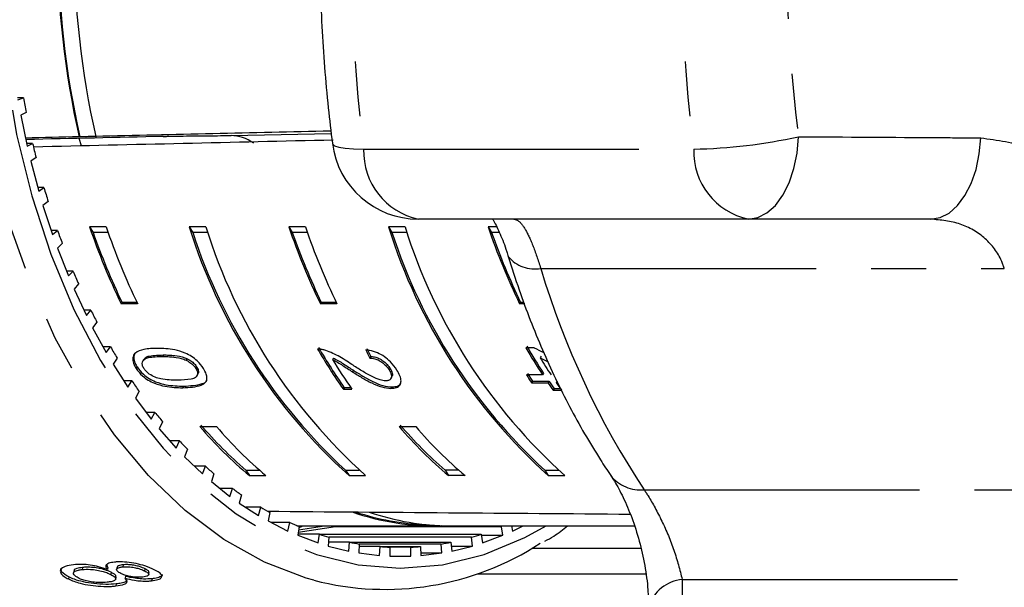
# Model space of a CAD drawing. Extents: x -39 to 413, y 86 to 262.
# Drawn here: x 304 to 326, y 96 to 109 of the extents above; entities that cross this region are included whole.
import ezdxf

# ---------------------------------------------------------------- set-up
doc = ezdxf.new("R2010")
doc.units = 0
doc.linetypes.add('PHANTOM', pattern=[12.7, 6.35, -1.27, 1.27, -1.27, 1.27, -1.27])
doc.layers.get('0').update_dxf_attribs({"linetype": 'CONTINUOUS'})

msp = doc.modelspace()

# ---------------------------------------------------------------- linework, layer by layer
at = {"color": 7, "linetype": 'CONTINUOUS'}
for p, q in [((303.633, 107.058), (303.498, 107.058)), ((303.505, 107.01), (303.633, 107.058)), ((303.694, 106.722), (303.569, 106.659)), ((303.569, 106.659), (303.718, 105.945)), ((304.933, 106.161), (304.916, 106.161)), ((304.973, 105.951), (304.919, 106.125)), ((305.297, 106.169), (305.314, 106.169)), ((308.321, 106.187), (308.42, 106.187)), ((303.843, 106.009), (303.705, 106.009)), ((303.718, 105.945), (303.843, 106.009)), ((303.921, 105.681), (303.799, 105.602)), ((303.799, 105.602), (303.984, 104.909)), ((304.105, 104.988), (303.963, 104.988)), ((303.984, 104.909), (304.105, 104.988)), ((304.199, 104.671), (304.082, 104.577)), ((304.082, 104.577), (304.301, 103.909)), ((320.354, 104.262), (312.741, 104.262)), ((324.557, 104.262), (320.354, 104.262)), ((305.54, 104.082), (305.157, 104.082)), ((305.157, 104.082), (305.237, 103.957)), ((307.838, 104.082), (307.455, 104.082)), ((307.455, 104.082), (307.535, 103.957)), ((310.136, 104.082), (309.753, 104.082)), ((309.753, 104.082), (309.833, 103.957)), ((312.434, 104.082), (312.051, 104.082)), ((312.051, 104.082), (312.131, 103.957)), ((314.546, 104.082), (314.349, 104.082)), ((314.349, 104.082), (314.429, 103.957)), ((304.418, 104.002), (304.27, 104.002)), ((304.301, 103.909), (304.418, 104.002)), ((305.583, 103.957), (305.237, 103.957)), ((307.881, 103.957), (307.535, 103.957)), ((310.179, 103.957), (309.833, 103.957)), ((312.478, 103.957), (312.131, 103.957)), ((314.606, 103.957), (314.429, 103.957)), ((304.528, 103.697), (304.416, 103.59)), ((304.416, 103.59), (304.668, 102.951)), ((304.78, 103.058), (304.625, 103.058)), ((304.668, 102.951), (304.78, 103.058)), ((304.905, 102.767), (304.798, 102.647)), ((304.798, 102.647), (305.082, 102.04)), ((305.906, 102.342), (305.883, 102.306)), ((306.266, 102.306), (305.883, 102.306)), ((306.249, 102.342), (305.906, 102.342)), ((310.502, 102.342), (310.479, 102.306)), ((310.862, 102.306), (310.479, 102.306)), ((310.845, 102.342), (310.502, 102.342)), ((315.099, 102.342), (315.076, 102.306)), ((315.193, 102.306), (315.076, 102.306)), ((315.179, 102.342), (315.099, 102.342)), ((305.188, 102.161), (305.025, 102.161)), ((305.082, 102.04), (305.188, 102.161)), ((305.327, 101.886), (305.227, 101.753)), ((305.227, 101.753), (305.54, 101.183)), ((305.64, 101.316), (305.467, 101.316)), ((305.54, 101.183), (305.64, 101.316)), ((315.414, 101.296), (315.218, 101.296)), ((306.859, 101.129), (306.836, 101.094)), ((311.643, 101.093), (311.62, 101.058)), ((315.575, 101.099), (315.552, 101.063)), ((305.793, 101.059), (305.7, 100.914)), ((305.7, 100.914), (306.04, 100.384)), ((306.255, 100.853), (306.232, 100.817)), ((306.414, 101.036), (306.391, 101.001)), ((307.404, 101.045), (307.381, 101.01)), ((307.629, 100.855), (307.606, 100.819)), ((310.78, 101.059), (310.757, 101.024)), ((307.629, 100.64), (307.651, 100.676)), ((311.243, 100.775), (311.221, 100.74)), ((312.088, 100.822), (312.065, 100.786)), ((312.104, 100.581), (312.127, 100.616)), ((315.607, 100.668), (315.233, 100.668)), ((315.629, 100.703), (315.607, 100.668)), ((306.134, 100.529), (305.947, 100.529)), ((306.04, 100.384), (306.134, 100.529)), ((312.13, 100.393), (312.108, 100.357)), ((315.375, 100.526), (315.352, 100.49)), ((315.352, 100.49), (315.726, 100.49)), ((315.375, 100.526), (315.748, 100.526)), ((315.748, 100.526), (315.726, 100.49)), ((315.945, 100.526), (315.922, 100.49)), ((306.299, 100.292), (306.213, 100.136)), ((311.034, 100.375), (311.011, 100.34)), ((311.011, 100.34), (311.207, 100.34)), ((311.034, 100.375), (311.182, 100.375)), ((315.87, 100.352), (315.847, 100.316)), ((315.847, 100.316), (316.043, 100.316)), ((315.87, 100.352), (316.018, 100.352)), ((306.213, 100.136), (306.58, 99.649)), ((306.665, 99.805), (306.462, 99.805)), ((306.58, 99.649), (306.665, 99.805)), ((306.842, 99.588), (306.764, 99.422)), ((306.764, 99.422), (307.154, 98.982)), ((307.701, 99.478), (308.084, 99.478)), ((312.298, 99.478), (312.681, 99.478)), ((307.232, 99.147), (307.007, 99.147)), ((307.154, 98.982), (307.232, 99.147)), ((307.418, 98.953), (307.35, 98.778)), ((307.35, 98.778), (307.761, 98.387)), ((307.829, 98.561), (307.577, 98.561)), ((307.761, 98.387), (307.829, 98.561)), ((308.025, 98.391), (307.966, 98.208)), ((308.763, 98.472), (309.079, 98.472)), ((308.763, 98.472), (308.843, 98.348)), ((308.843, 98.348), (309.226, 98.348)), ((311.061, 98.472), (311.377, 98.472)), ((311.061, 98.472), (311.141, 98.348)), ((311.141, 98.348), (311.524, 98.348)), ((313.676, 98.472), (313.359, 98.472)), ((313.359, 98.472), (313.439, 98.348)), ((313.822, 98.348), (313.439, 98.348)), ((315.657, 98.472), (315.974, 98.472)), ((315.657, 98.472), (315.737, 98.348)), ((315.737, 98.348), (316.12, 98.348)), ((307.966, 98.208), (308.395, 97.867)), ((308.455, 98.05), (308.165, 98.05)), ((308.395, 97.867), (308.455, 98.05)), ((308.659, 97.904), (308.609, 97.714)), ((308.609, 97.714), (309.054, 97.427)), ((309.104, 97.617), (308.76, 97.617)), ((309.054, 97.427), (309.104, 97.617)), ((309.315, 97.496), (309.274, 97.301)), ((309.274, 97.301), (309.733, 97.069)), ((309.774, 97.264), (309.347, 97.264)), ((309.733, 97.069), (309.774, 97.264)), ((309.941, 97.19), (313.09, 97.19)), ((309.99, 97.169), (309.959, 96.97)), ((310.459, 96.994), (309.963, 96.994)), ((310.828, 97.169), (309.969, 97.032)), ((309.979, 97.096), (310.574, 97.19)), ((309.986, 97.145), (310.066, 97.185)), ((310.066, 97.185), (310.076, 97.19)), ((310.428, 96.795), (310.459, 96.994)), ((310.459, 96.994), (314.19, 96.994)), ((314.659, 97.169), (310.828, 97.169)), ((313.473, 97.19), (317.722, 97.19)), ((314.19, 96.994), (314.221, 96.795)), ((314.689, 96.97), (314.659, 97.169)), ((314.89, 97.19), (314.916, 97.069)), ((314.916, 97.069), (315.155, 97.19)), ((309.959, 96.97), (310.428, 96.795)), ((310.679, 96.926), (310.658, 96.723)), ((311.155, 96.809), (310.667, 96.809)), ((313.97, 96.926), (310.679, 96.926)), ((311.134, 96.606), (311.155, 96.809)), ((311.155, 96.809), (313.493, 96.809)), ((311.378, 96.768), (311.368, 96.563)), ((313.27, 96.768), (311.378, 96.768)), ((313.281, 96.563), (313.27, 96.768)), ((313.493, 96.809), (313.514, 96.606)), ((313.99, 96.723), (313.97, 96.926)), ((314.194, 96.97), (314.689, 96.97)), ((314.221, 96.795), (314.689, 96.97)), ((310.658, 96.723), (311.134, 96.606)), ((311.368, 96.563), (311.848, 96.504)), ((311.859, 96.709), (311.375, 96.709)), ((311.848, 96.504), (311.859, 96.709)), ((311.859, 96.709), (312.79, 96.709)), ((312.083, 96.695), (312.083, 96.49)), ((312.565, 96.695), (312.083, 96.695)), ((312.565, 96.49), (312.565, 96.695)), ((312.79, 96.709), (312.8, 96.504)), ((312.797, 96.563), (313.281, 96.563)), ((312.8, 96.504), (313.281, 96.563)), ((313.502, 96.723), (313.99, 96.723)), ((313.514, 96.606), (313.99, 96.723)), ((312.083, 96.49), (312.565, 96.49)), ((304.793, 96.153), (304.783, 96.105)), ((304.993, 96.229), (304.983, 96.181)), ((305.579, 96.23), (305.552, 96.293)), ((305.579, 96.23), (305.569, 96.182)), ((305.654, 96.117), (305.644, 96.069)), ((305.788, 96.231), (305.778, 96.183)), ((305.933, 96.29), (305.923, 96.243)), ((306.437, 96.197), (306.427, 96.149)), ((306.521, 96.064), (306.531, 96.111)), ((304.679, 96.01), (304.669, 95.963)), ((305.759, 95.962), (305.769, 96.009)), ((305.769, 95.849), (305.759, 95.801)), ((305.984, 96.029), (305.974, 95.981)), ((306.597, 95.968), (306.587, 95.92))]:
    msp.add_line(p, q, dxfattribs=at)
at = {"color": 8, "linetype": 'PHANTOM'}
for p, q in [((308.42, 106.187), (310.73, 106.24)), ((311.479, 105.877), (319.092, 105.877)), ((315.565, 103.126), (326.257, 103.126)), ((307.327, 100.409), (307.305, 100.373)), ((317.95, 98.019), (328.642, 98.019)), ((317.874, 96.667), (315.356, 96.667)), ((314.099, 96.081), (317.987, 96.081)), ((318.827, 95.953), (318.836, 91.211)), ((318.827, 95.953), (328.437, 95.953))]:
    msp.add_line(p, q, dxfattribs=at)
at = {"color": 8, "linetype": 'PHANTOM', "flags": 128}
for points in [[(310.329, 95.933), (310.151, 95.984), (309.189, 96.353), (308.256, 96.875), (307.363, 97.543), (306.518, 98.35), (305.731, 99.288), (305.011, 100.348), (304.364, 101.516), (303.798, 102.782), (303.319, 104.132), (302.932, 105.551), (302.64, 107.025), (302.447, 108.538), (302.355, 110.073), (302.366, 111.615), (302.478, 113.147), (302.69, 114.653), (303.001, 116.117), (303.408, 117.524), (303.905, 118.858), (304.487, 120.106), (305.149, 121.253), (305.884, 122.289), (306.683, 123.202), (307.538, 123.982), (308.44, 124.621), (309.379, 125.113), (310.078, 125.374)], [(304.794, 119.201), (304.264, 117.93), (303.822, 116.579), (303.472, 115.164), (303.22, 113.7), (303.068, 112.204), (303.017, 110.69), (303.068, 109.176), (303.22, 107.68), (303.472, 106.216), (303.822, 104.801), (304.264, 103.45), (304.794, 102.179), (305.408, 101.001), (306.096, 99.93), (306.854, 98.976), (307.671, 98.15), (308.539, 97.462), (309.448, 96.919), (310.389, 96.527), (311.351, 96.29), (312.324, 96.21), (313.297, 96.29), (314.259, 96.527), (315.2, 96.919), (315.689, 97.19)], [(320.354, 104.262), (320.572, 104.298), (320.782, 104.405), (320.977, 104.578), (321.15, 104.813), (321.293, 105.099), (321.403, 105.428), (321.475, 105.786), (321.507, 106.162)], [(324.557, 104.262), (324.774, 104.297), (324.984, 104.402), (325.178, 104.573), (325.35, 104.804), (325.495, 105.086), (325.606, 105.41), (325.68, 105.764), (325.714, 106.135)], [(310.757, 106.012), (310.76, 105.999), (310.807, 105.956), (310.906, 105.922), (311.054, 105.897), (311.247, 105.882), (311.479, 105.877)]]:
    msp.add_lwpolyline(points, dxfattribs=at)
at = {"color": 8, "linetype": 'PHANTOM'}
for centre, radius, start, end in [((349.823, 110.69), 38.644, 172.845, 187.155), ((357.435, 110.69), 38.644, 172.845, 187.155), ((357.577, 110.69), 36.353, 172.845, 187.155), ((318.91, 117.78), 11.904, 270.878, 282.6023), ((313.081, 105.828), 1.603, 178.26, 257.7311), ((320.694, 105.828), 1.603, 178.26, 257.7311), ((315.42, 103.899), 0.786, 219.5536, 280.6118), ((334.057, 108.651), 19.3, 196.6358, 213.4305), ((317.869, 98.896), 0.881, 218.4684, 275.2784), ((318.926, 95.03), 0.928, 96.1244, 160.8672)]:
    msp.add_arc(centre, radius, start, end, dxfattribs=at)
at = {"color": 7, "linetype": 'CONTINUOUS'}
for centre, radius, start, end in [((324.998, 110.69), 20.587, 167.2904, 192.7096), ((324.974, 110.69), 20.547, 167.2654, 192.7346), ((325.383, 110.69), 20.588, 167.3163, 192.6837), ((323.687, 110.52), 20.351, 189.7939, 190.7563), ((322.887, 110.351), 19.532, 192.8462, 193.8346), ((312.741, 106.262), 2, 187.188, 270), ((321.919, 110.094), 18.531, 195.9948, 197.0182), ((320.747, 109.424), 16.479, 198.9137, 205.5874), ((321.131, 109.424), 16.481, 198.9138, 205.5871), ((319.714, 107.91), 12.842, 197.3422, 228.1226), ((320.097, 107.91), 12.842, 197.3422, 228.1226), ((325.343, 109.424), 16.479, 198.9137, 205.5874), ((325.727, 109.424), 16.481, 198.9138, 205.5871), ((324.31, 107.91), 12.842, 197.3421, 228.1227), ((324.693, 107.91), 12.842, 197.3422, 228.1226), ((329.939, 109.424), 16.479, 198.9137, 205.5874), ((320.777, 109.719), 17.329, 199.2621, 200.3336), ((320.638, 109.393), 16.333, 199.4392, 205.5758), ((319.714, 107.91), 12.804, 197.981, 227.4838), ((325.235, 109.393), 16.333, 199.4392, 205.5758), ((324.31, 107.91), 12.804, 197.9811, 227.4837), ((329.831, 109.393), 16.333, 199.4392, 205.5756), ((319.699, 109.293), 16.169, 202.6832, 203.8038), ((318.51, 108.739), 14.858, 206.2801, 207.4665), ((317.388, 108.122), 13.577, 210.0881, 211.3478), ((321.569, 107.799), 12.889, 210.2831, 215.1713), ((326.661, 107.947), 13.235, 210.1674, 213.3653), ((326.642, 107.956), 13.186, 210.158, 213.3679), ((321.586, 107.79), 12.936, 210.2923, 215.1625), ((321.626, 107.685), 12.747, 211.5041, 215.1835), ((326.702, 107.848), 13.052, 211.3219, 213.3773), ((325.794, 107.628), 12.648, 213.386, 214.3538), ((325.721, 107.6), 12.533, 213.386, 214.3627), ((316.327, 107.441), 12.316, 214.1412, 215.4854), ((325.839, 107.403), 12.25, 214.3541, 215.3461), ((325.849, 107.432), 12.235, 214.3618, 215.355), ((326.087, 107.44), 12.314, 214.3566, 215.3436), ((315.341, 106.698), 11.081, 218.4712, 219.9146), ((315.108, 105.838), 9.722, 220.5806, 229.2547), ((319.705, 105.838), 9.722, 220.5806, 229.2547), ((315.06, 105.768), 9.681, 220.524, 230.0411), ((315.443, 105.768), 9.681, 220.524, 230.0411), ((319.656, 105.768), 9.681, 220.524, 230.0411), ((320.039, 105.768), 9.681, 220.524, 230.0411), ((314.508, 105.96), 9.968, 223.1161, 224.6647), ((313.815, 105.234), 8.964, 228.1055, 229.767), ((313.271, 104.549), 8.089, 233.4627, 235.241), ((312.856, 103.909), 7.326, 239.1966, 241.0971), ((313.097, 102.91), 5.72, 250.7579, 271.8464), ((313.108, 102.971), 5.757, 251.587, 268.1047), ((313.489, 102.951), 5.761, 250.9129, 269.8482), ((312.577, 103.359), 6.708, 245.3018, 247.3183), ((306.872, 103.503), 7.079, 296.0945, 296.8161), ((312.419, 102.938), 6.259, 251.7496, 253.8608), ((312.229, 102.939), 6.26, 286.1396, 288.2505), ((311.974, 102.283), 6.56, 255.4791, 303.0647), ((312.345, 102.646), 5.957, 258.4761, 260.6577), ((312.303, 102.648), 5.959, 279.3425, 281.5236), ((312.325, 102.491), 5.801, 265.3914, 267.6127), ((312.324, 102.491), 5.801, 272.3874, 274.6086)]:
    msp.add_arc(centre, radius, start, end, dxfattribs=at)
for centre, major_axis, ratio, start_param, end_param in [((511.865, 110.69), (592.533, 13.499), 0.000333, 1.91715, 1.926886), ((511.865, 110.69), (592.533, 13.499), 0.000333, 1.927573, 1.929801), ((511.865, 110.69), (493.778, 11.249), 0.000333, 1.998945, 2.006003), ((521.416, 110.69), (614.479, 13.999), 0.000333, 1.920678, 1.932682), ((511.865, 110.69), (591.436, 13.474), 0.000333, 1.927546, 1.928233), ((308.42, 104.187), (-0.001, 2), 0.642788, 5.864142, 6.282971), ((322.779, 110.69), (20.734, -9.045), 0.51537, 4.57963, 4.590571), ((318.122, 110.69), (1.156, 13.984), 0.585995, 2.359629, 2.377956), ((318.122, 110.69), (1.152, 13.934), 0.585995, 2.359467, 2.37786), ((322.465, 110.69), (20.733, -9.045), 0.515379, 4.602258, 4.611364), ((521.416, 110.69), (623.412, 0), 0.022457, 4.365141, 4.379372)]:
    msp.add_ellipse(centre, major_axis=major_axis, ratio=ratio, start_param=start_param, end_param=end_param, dxfattribs=at)
for points, knots in [([(310.757, 115.368), (310.718, 115.038), (310.605, 114.085), (310.492, 112.494), (310.448, 110.6), (310.501, 108.706), (310.618, 107.176), (310.724, 106.283), (310.757, 106.012)], [0, 0, 0, 0, 0.107105, 0.308349, 0.509586, 0.710831, 0.912118, 1, 1, 1, 1]), ([(306.851, 106.169), (306.885, 106.17), (307, 106.173), (307.237, 106.177), (307.558, 106.182), (307.886, 106.185), (308.146, 106.187), (308.274, 106.187), (308.321, 106.187)], [0, 0, 0, 0, 0.0783501, 0.2661437, 0.4561394, 0.6569793, 0.8749809, 1, 1, 1, 1]), ([(314.449, 104.267), (314.46, 104.251), (314.51, 104.173), (314.629, 103.916), (314.746, 103.633), (314.8, 103.435), (314.81, 103.397)], [0, 0, 0, 0, 0.106998, 0.493871, 0.903554, 1, 1, 1, 1]), ([(314.813, 103.402), (314.895, 103.145), (315.132, 102.407), (315.591, 101.236), (316.217, 99.924), (316.763, 98.976), (317.099, 98.469), (317.179, 98.348)], [0, 0, 0, 0, 0.138606, 0.397967, 0.657907, 0.918279, 1, 1, 1, 1]), ([(306.18, 101.139), (306.167, 101.106), (306.139, 101.039), (306.172, 100.92), (306.215, 100.846), (306.232, 100.817)], [0, 0, 0, 0, 0.377468, 0.757162, 1, 1, 1, 1]), ([(306.203, 101.175), (306.189, 101.141), (306.161, 101.074), (306.194, 100.955), (306.238, 100.882), (306.255, 100.853)], [0, 0, 0, 0, 0.37747, 0.757168, 1, 1, 1, 1]), ([(306.723, 101.282), (306.669, 101.281), (306.56, 101.279), (306.379, 101.254), (306.245, 101.209), (306.191, 101.15), (306.18, 101.139)], [0, 0, 0, 0, 0.251335, 0.502996, 0.907182, 1, 1, 1, 1]), ([(306.409, 100.817), (306.394, 100.844), (306.366, 100.898), (306.371, 100.973), (306.414, 101.04), (306.572, 101.089), (306.726, 101.092), (306.836, 101.094)], [0, 0, 0, 0, 0.11594, 0.232811, 0.37231, 0.552073, 1, 1, 1, 1]), ([(306.419, 101.033), (306.425, 101.044), (306.446, 101.084), (306.599, 101.121), (306.751, 101.126), (306.859, 101.129)], [0, 0, 0, 0, 0.099267, 0.357226, 1, 1, 1, 1]), ([(307.784, 100.817), (307.741, 100.877), (307.669, 100.976), (307.512, 101.098), (307.332, 101.192), (307.055, 101.272), (306.853, 101.278), (306.723, 101.282)], [0, 0, 0, 0, 0.181967, 0.305562, 0.428911, 0.634447, 1, 1, 1, 1]), ([(306.836, 101.094), (306.879, 101.093), (306.964, 101.092), (307.125, 101.079), (307.267, 101.057), (307.364, 101.017), (307.381, 101.01)], [0, 0, 0, 0, 0.251353, 0.502881, 0.911273, 1, 1, 1, 1]), ([(306.859, 101.129), (306.902, 101.129), (306.987, 101.128), (307.148, 101.114), (307.289, 101.093), (307.387, 101.052), (307.404, 101.045)], [0, 0, 0, 0, 0.251353, 0.502881, 0.911277, 1, 1, 1, 1]), ([(310.564, 101.245), (310.551, 101.248), (310.525, 101.255), (310.475, 101.263), (310.44, 101.264), (310.416, 101.265)], [0, 0, 0, 0, 0.250651, 0.501608, 1, 1, 1, 1]), ([(311.205, 100.909), (311.153, 100.944), (311.05, 101.013), (310.838, 101.144), (310.674, 101.205), (310.564, 101.245)], [0, 0, 0, 0, 0.251428, 0.503043, 1, 1, 1, 1]), ([(312.245, 100.782), (312.199, 100.846), (312.123, 100.954), (311.96, 101.093), (311.791, 101.189), (311.642, 101.233), (311.557, 101.242), (311.528, 101.246)], [0, 0, 0, 0, 0.281403, 0.473937, 0.667241, 0.8876, 1, 1, 1, 1]), ([(311.643, 101.093), (311.681, 101.09), (311.749, 101.086), (311.857, 101.042), (311.948, 100.982), (312.029, 100.906), (312.068, 100.851), (312.088, 100.822)], [0, 0, 0, 0, 0.243069, 0.424353, 0.60561, 0.791328, 1, 1, 1, 1]), ([(306.255, 100.853), (306.298, 100.795), (306.37, 100.697), (306.528, 100.581), (306.709, 100.494), (306.992, 100.418), (307.195, 100.412), (307.327, 100.409)], [0, 0, 0, 0, 0.180821, 0.303626, 0.426262, 0.626849, 1, 1, 1, 1]), ([(307.381, 101.01), (307.404, 100.998), (307.458, 100.969), (307.536, 100.909), (307.583, 100.853), (307.603, 100.824), (307.606, 100.819)], [0, 0, 0, 0, 0.246182, 0.601084, 0.936317, 1, 1, 1, 1]), ([(307.404, 101.045), (307.426, 101.033), (307.481, 101.005), (307.559, 100.944), (307.606, 100.889), (307.625, 100.859), (307.629, 100.855)], [0, 0, 0, 0, 0.246185, 0.601081, 0.936322, 1, 1, 1, 1]), ([(307.629, 100.855), (307.643, 100.828), (307.672, 100.773), (307.674, 100.711), (307.654, 100.687), (307.647, 100.679)], [0, 0, 0, 0, 0.393661, 0.790705, 1, 1, 1, 1]), ([(310.757, 101.024), (310.798, 101.003), (310.878, 100.963), (311.031, 100.863), (311.145, 100.789), (311.221, 100.74)], [0, 0, 0, 0, 0.251288, 0.502531, 1, 1, 1, 1]), ([(310.78, 101.059), (310.82, 101.039), (310.901, 100.998), (311.053, 100.898), (311.168, 100.824), (311.243, 100.775)], [0, 0, 0, 0, 0.251291, 0.502525, 1, 1, 1, 1]), ([(311.985, 100.532), (311.943, 100.537), (311.845, 100.548), (311.652, 100.636), (311.436, 100.761), (311.282, 100.86), (311.205, 100.909)], [0, 0, 0, 0, 0.166504, 0.394036, 0.695685, 1, 1, 1, 1]), ([(311.62, 101.058), (311.659, 101.055), (311.726, 101.05), (311.834, 101.006), (311.925, 100.946), (312.007, 100.87), (312.045, 100.815), (312.065, 100.786)], [0, 0, 0, 0, 0.2430702, 0.4243517, 0.6056099, 0.7913264, 1, 1, 1, 1]), ([(306.232, 100.817), (306.275, 100.759), (306.347, 100.661), (306.506, 100.546), (306.687, 100.459), (306.969, 100.382), (307.172, 100.377), (307.305, 100.373)], [0, 0, 0, 0, 0.18082, 0.303625, 0.426261, 0.626849, 1, 1, 1, 1]), ([(307.185, 100.548), (307.122, 100.549), (306.998, 100.551), (306.826, 100.57), (306.667, 100.611), (306.546, 100.677), (306.457, 100.751), (306.424, 100.796), (306.409, 100.817)], [0, 0, 0, 0, 0.251776, 0.491685, 0.64608, 0.802354, 0.907644, 1, 1, 1, 1]), ([(307.606, 100.819), (307.621, 100.792), (307.651, 100.737), (307.648, 100.663), (307.603, 100.6), (307.449, 100.553), (307.295, 100.55), (307.185, 100.548)], [0, 0, 0, 0, 0.117498, 0.236005, 0.374099, 0.554522, 1, 1, 1, 1]), ([(307.305, 100.373), (307.46, 100.38), (307.673, 100.39), (307.841, 100.49), (307.873, 100.584), (307.854, 100.693), (307.808, 100.774), (307.784, 100.817)], [0, 0, 0, 0, 0.461005, 0.627061, 0.746203, 0.864801, 1, 1, 1, 1]), ([(311.221, 100.74), (311.293, 100.694), (311.439, 100.603), (311.663, 100.479), (311.899, 100.378), (312.039, 100.364), (312.108, 100.357)], [0, 0, 0, 0, 0.25128, 0.502973, 0.756185, 1, 1, 1, 1]), ([(311.243, 100.775), (311.316, 100.73), (311.461, 100.638), (311.686, 100.514), (311.921, 100.413), (312.062, 100.399), (312.13, 100.393)], [0, 0, 0, 0, 0.25128, 0.50297, 0.756181, 1, 1, 1, 1]), ([(312.065, 100.786), (312.086, 100.749), (312.123, 100.684), (312.122, 100.606), (312.09, 100.554), (312.035, 100.534), (311.996, 100.532), (311.985, 100.532)], [0, 0, 0, 0, 0.289921, 0.501312, 0.712326, 0.918105, 1, 1, 1, 1]), ([(312.088, 100.822), (312.109, 100.785), (312.144, 100.721), (312.148, 100.651), (312.129, 100.627), (312.123, 100.619)], [0, 0, 0, 0, 0.479537, 0.829193, 1, 1, 1, 1]), ([(312.108, 100.357), (312.154, 100.361), (312.247, 100.368), (312.324, 100.435), (312.35, 100.53), (312.323, 100.649), (312.271, 100.737), (312.245, 100.782)], [0, 0, 0, 0, 0.204235, 0.410379, 0.594473, 0.792246, 1, 1, 1, 1]), ([(307.327, 100.409), (307.479, 100.418), (307.684, 100.432), (307.85, 100.506), (307.863, 100.548), (307.864, 100.552)], [0, 0, 0, 0, 0.717515, 0.975969, 1, 1, 1, 1]), ([(312.13, 100.393), (312.177, 100.396), (312.271, 100.402), (312.316, 100.452), (312.338, 100.476)], [0, 0, 0, 0, 0.503747, 1, 1, 1, 1]), ([(317.181, 98.338), (317.208, 98.299), (317.298, 98.171), (317.471, 97.843), (317.671, 97.378), (317.844, 96.839), (317.971, 96.271), (318.041, 95.752), (318.043, 95.461), (318.044, 95.338)], [0, 0, 0, 0, 0.065651, 0.214482, 0.371714, 0.538093, 0.705427, 0.876273, 1, 1, 1, 1]), ([(315.661, 96.834), (315.73, 96.872), (315.91, 96.97), (316.077, 97.106), (316.181, 97.19)], [0, 0, 0, 0, 0.3837429, 1, 1, 1, 1]), ([(305.569, 96.182), (305.503, 96.205), (305.382, 96.246), (305.172, 96.286), (304.966, 96.304), (304.848, 96.295), (304.785, 96.291)], [0, 0, 0, 0, 0.2739073, 0.5026643, 0.7316315, 1, 1, 1, 1]), ([(305.73, 96.352), (305.682, 96.344), (305.596, 96.331), (305.533, 96.287), (305.526, 96.237), (305.555, 96.201), (305.569, 96.182)], [0, 0, 0, 0, 0.293443, 0.523582, 0.753589, 1, 1, 1, 1]), ([(306.65, 96.175), (306.582, 96.206), (306.464, 96.259), (306.232, 96.32), (306.017, 96.354), (305.845, 96.361), (305.759, 96.354), (305.73, 96.352)], [0, 0, 0, 0, 0.287781, 0.492572, 0.697429, 0.898441, 1, 1, 1, 1]), ([(304.785, 96.291), (304.716, 96.28), (304.578, 96.259), (304.482, 96.187), (304.476, 96.105), (304.55, 96.027), (304.634, 95.982), (304.669, 95.963)], [0, 0, 0, 0, 0.225523, 0.45337, 0.650459, 0.851827, 1, 1, 1, 1]), ([(304.679, 96.01), (304.613, 96.048), (304.502, 96.112), (304.496, 96.176), (304.494, 96.203)], [0, 0, 0, 0, 0.5900687, 1, 1, 1, 1]), ([(304.897, 95.986), (304.858, 96.01), (304.794, 96.049), (304.775, 96.102), (304.806, 96.141), (304.882, 96.167), (304.953, 96.177), (304.983, 96.181)], [0, 0, 0, 0, 0.291603, 0.473924, 0.625922, 0.8463, 1, 1, 1, 1]), ([(304.993, 96.229), (304.946, 96.221), (304.868, 96.208), (304.801, 96.18), (304.799, 96.159), (304.798, 96.152)], [0, 0, 0, 0, 0.495979, 0.822665, 1, 1, 1, 1]), ([(304.983, 96.181), (305.045, 96.185), (305.149, 96.191), (305.324, 96.17), (305.466, 96.139), (305.572, 96.103), (305.622, 96.079), (305.644, 96.069)], [0, 0, 0, 0, 0.289859, 0.488363, 0.687182, 0.866143, 1, 1, 1, 1]), ([(305.654, 96.117), (305.608, 96.137), (305.531, 96.172), (305.379, 96.21), (305.234, 96.231), (305.1, 96.237), (305.025, 96.231), (304.993, 96.229)], [0, 0, 0, 0, 0.267991, 0.451083, 0.633775, 0.84155, 1, 1, 1, 1]), ([(305.763, 96.01), (305.765, 96.02), (305.769, 96.042), (305.723, 96.08), (305.675, 96.105), (305.654, 96.117)], [0, 0, 0, 0, 0.298265, 0.694214, 1, 1, 1, 1]), ([(305.876, 96.09), (305.847, 96.106), (305.795, 96.135), (305.77, 96.177), (305.79, 96.209), (305.843, 96.232), (305.896, 96.239), (305.923, 96.243)], [0, 0, 0, 0, 0.262014, 0.451489, 0.641937, 0.820116, 1, 1, 1, 1]), ([(305.933, 96.29), (305.894, 96.284), (305.828, 96.273), (305.789, 96.248), (305.791, 96.233), (305.792, 96.23)], [0, 0, 0, 0, 0.546294, 0.906024, 1, 1, 1, 1]), ([(306.382, 96.007), (306.338, 96.004), (306.256, 95.999), (306.116, 96.014), (305.991, 96.041), (305.918, 96.069), (305.882, 96.087), (305.876, 96.09)], [0, 0, 0, 0, 0.265313, 0.498667, 0.698425, 0.949893, 1, 1, 1, 1]), ([(305.923, 96.243), (305.966, 96.245), (306.046, 96.249), (306.183, 96.231), (306.305, 96.201), (306.381, 96.172), (306.419, 96.153), (306.427, 96.149)], [0, 0, 0, 0, 0.258873, 0.484714, 0.687528, 0.931319, 1, 1, 1, 1]), ([(306.437, 96.197), (306.398, 96.215), (306.334, 96.244), (306.207, 96.275), (306.092, 96.292), (305.998, 96.296), (305.95, 96.292), (305.933, 96.29)], [0, 0, 0, 0, 0.29821, 0.495001, 0.691892, 0.893475, 1, 1, 1, 1]), ([(306.427, 96.149), (306.455, 96.134), (306.504, 96.107), (306.529, 96.068), (306.51, 96.039), (306.459, 96.017), (306.406, 96.01), (306.382, 96.007)], [0, 0, 0, 0, 0.25366, 0.445708, 0.638341, 0.836482, 1, 1, 1, 1]), ([(306.527, 96.112), (306.528, 96.121), (306.528, 96.142), (306.485, 96.172), (306.447, 96.191), (306.437, 96.197)], [0, 0, 0, 0, 0.329385, 0.806546, 1, 1, 1, 1]), ([(306.587, 95.92), (306.64, 95.928), (306.747, 95.944), (306.821, 95.99), (306.831, 96.046), (306.773, 96.109), (306.691, 96.153), (306.65, 96.175)], [0, 0, 0, 0, 0.204076, 0.410071, 0.596716, 0.801186, 1, 1, 1, 1]), ([(304.669, 95.963), (304.753, 95.927), (304.894, 95.867), (305.173, 95.814), (305.425, 95.789), (305.625, 95.789), (305.726, 95.798), (305.759, 95.801)], [0, 0, 0, 0, 0.293931, 0.494035, 0.693766, 0.901693, 1, 1, 1, 1]), ([(305.769, 95.849), (305.692, 95.843), (305.537, 95.832), (305.263, 95.851), (305.01, 95.892), (304.814, 95.948), (304.72, 95.991), (304.679, 96.01)], [0, 0, 0, 0, 0.222665, 0.447422, 0.648153, 0.846144, 1, 1, 1, 1]), ([(305.564, 95.887), (305.505, 95.883), (305.404, 95.875), (305.231, 95.889), (305.087, 95.915), (304.974, 95.95), (304.92, 95.975), (304.897, 95.986)], [0, 0, 0, 0, 0.274177, 0.472483, 0.671294, 0.854806, 1, 1, 1, 1]), ([(305.644, 96.069), (305.683, 96.047), (305.749, 96.01), (305.766, 95.961), (305.737, 95.926), (305.665, 95.9), (305.595, 95.891), (305.564, 95.887)], [0, 0, 0, 0, 0.274157, 0.456207, 0.637692, 0.836755, 1, 1, 1, 1]), ([(305.759, 95.801), (305.832, 95.812), (305.955, 95.831), (306.027, 95.883), (306.023, 95.933), (305.988, 95.967), (305.974, 95.981)], [0, 0, 0, 0, 0.3532745, 0.5919367, 0.8305098, 1, 1, 1, 1]), ([(306.012, 95.926), (306.006, 95.917), (305.99, 95.892), (305.899, 95.866), (305.809, 95.854), (305.769, 95.849)], [0, 0, 0, 0, 0.233638, 0.659604, 1, 1, 1, 1]), ([(305.974, 95.981), (306.044, 95.963), (306.162, 95.934), (306.349, 95.914), (306.486, 95.912), (306.558, 95.918), (306.587, 95.92)], [0, 0, 0, 0, 0.356745, 0.596075, 0.835649, 1, 1, 1, 1]), ([(306.597, 95.968), (306.534, 95.964), (306.426, 95.957), (306.244, 95.973), (306.102, 95.997), (306.02, 96.019), (305.984, 96.029)], [0, 0, 0, 0, 0.33662, 0.573918, 0.810431, 1, 1, 1, 1]), ([(306.831, 96.065), (306.831, 96.064), (306.839, 96.042), (306.788, 96.008), (306.693, 95.98), (306.617, 95.971), (306.597, 95.968)], [0, 0, 0, 0, 0.030187, 0.438922, 0.855285, 1, 1, 1, 1])]:
    msp.add_open_spline(points, degree=3, knots=knots, dxfattribs=at)
at = {"color": 8, "linetype": 'PHANTOM'}
for points, knots in [([(321.507, 106.162), (322.595, 106.156), (323.999, 106.149), (325.399, 106.138), (325.714, 106.135)], [0, 0, 0, 0, 0.77538, 1, 1, 1, 1]), ([(325.714, 106.135), (326.096, 106.086), (326.864, 105.986), (327.84, 105.243), (328.374, 104.419), (328.555, 103.886), (328.596, 103.767)], [0, 0, 0, 0, 0.303776, 0.611411, 0.912924, 1, 1, 1, 1]), ([(314.946, 104.262), (314.972, 104.257), (315.049, 104.243), (315.192, 104.074), (315.378, 103.694), (315.503, 103.314), (315.565, 103.126)], [0, 0, 0, 0, 0.14425, 0.443473, 0.725513, 1, 1, 1, 1]), ([(326.257, 103.126), (326.237, 103.184), (326.145, 103.445), (325.834, 103.85), (325.248, 104.197), (324.79, 104.24), (324.557, 104.262)], [0, 0, 0, 0, 0.082328, 0.371652, 0.681063, 1, 1, 1, 1]), ([(317.95, 98.019), (317.981, 97.972), (318.118, 97.764), (318.372, 97.293), (318.66, 96.61), (318.771, 96.174), (318.827, 95.953)], [0, 0, 0, 0, 0.082328, 0.371653, 0.681065, 1, 1, 1, 1])]:
    msp.add_open_spline(points, degree=3, knots=knots, dxfattribs=at)

doc.saveas('drawing.dxf')
